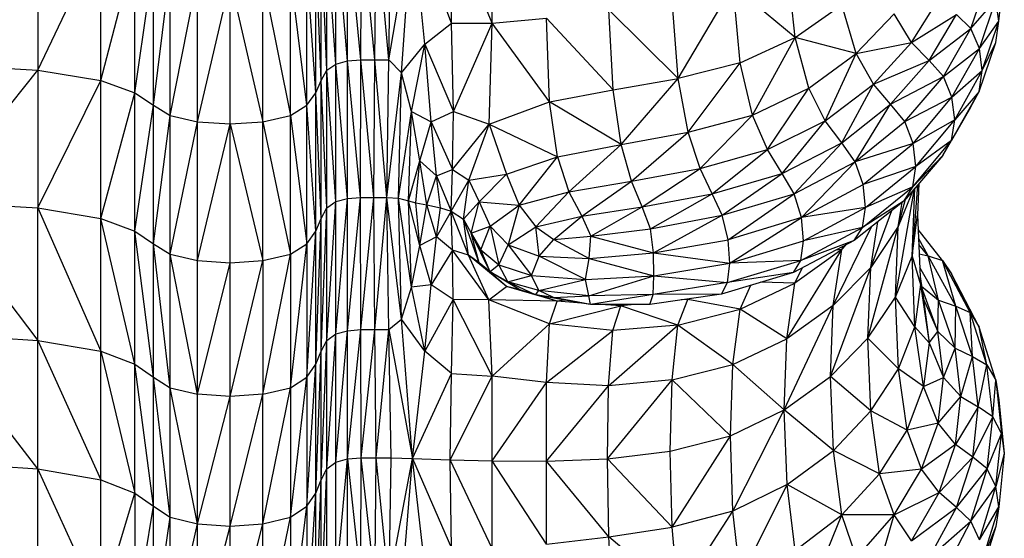
# Model space of a CAD drawing. Units: millimetres. Extents: x 4478 to 10122, y 1374 to 9185.
# Drawn here: x 6752 to 6908, y 3379 to 3461 of the extents above; entities that cross this region are included whole.
import ezdxf

# ---------------------------------------------------------------- set-up
doc = ezdxf.new("R2010")
doc.units = ezdxf.units.MM
doc.header["$LTSCALE"] = 50
doc.linetypes.add('SLD-Continua', pattern=[0])

msp = doc.modelspace()

# ---------------------------------------------------------------- linework, layer by layer
at = {"color": 7, "linetype": 'SLD-Continua', "lineweight": 25}
for p, q in [((6804.07, 3454.62), (6804.09, 3476.97)), ((6806.19, 3454.78), (6804.09, 3476.97)), ((6806.19, 3454.78), (6806.26, 3477.13)), ((6808.42, 3454.78), (6806.26, 3477.13)), ((6808.42, 3454.78), (6808.6, 3477.13)), ((6810.63, 3454.78), (6808.6, 3477.13)), ((6810.63, 3454.78), (6810.98, 3477.13)), ((6810.63, 3454.78), (6814.35, 3477)), ((6812.62, 3452.74), (6814.35, 3477)), ((6820.51, 3460.59), (6814.35, 3477)), ((6816.29, 3457.28), (6814.35, 3477)), ((6755.2, 3475.54), (6755.2, 3453.16)), ((6800.81, 3453.16), (6800.81, 3475.54)), ((6802.23, 3454.13), (6800.81, 3475.54)), ((6802.23, 3454.13), (6802.23, 3476.5)), ((6804.07, 3454.62), (6802.23, 3476.5)), ((6826.9, 3460.61), (6820.26, 3476.8)), ((6820.51, 3460.59), (6820.26, 3476.8)), ((6826.9, 3460.61), (6826.9, 3476.69)), ((6755.2, 3453.16), (6765.14, 3473.96)), ((6765.14, 3451.53), (6765.14, 3473.96)), ((6799.95, 3451.53), (6799.95, 3473.96)), ((6800.81, 3453.16), (6799.95, 3473.96)), ((6765.14, 3451.53), (6770.54, 3472.05)), ((6770.54, 3449.58), (6770.54, 3472.05)), ((6799.1, 3449.58), (6799.1, 3472.05)), ((6799.95, 3451.53), (6799.1, 3472.05)), ((6770.54, 3449.58), (6773.49, 3470.15)), ((6773.49, 3447.63), (6773.49, 3470.15)), ((6797.66, 3447.63), (6797.66, 3470.15)), ((6799.1, 3449.58), (6797.66, 3470.15)), ((6874.73, 3458.33), (6873.44, 3470.28)), ((6773.49, 3447.63), (6776.08, 3468.57)), ((6776.08, 3446), (6776.08, 3468.57)), ((6795.07, 3446), (6795.07, 3468.57)), ((6797.66, 3447.63), (6795.07, 3468.57)), ((6906.85, 3460.88), (6907.72, 3468.66)), ((6776.08, 3446), (6780.4, 3467.61)), ((6780.4, 3445.03), (6780.4, 3467.61)), ((6780.4, 3445.03), (6785.58, 3467.3)), ((6785.58, 3444.7), (6785.58, 3467.3)), ((6785.58, 3467.3), (6790.75, 3445.03)), ((6790.75, 3445.03), (6790.75, 3467.61)), ((6790.75, 3467.61), (6795.07, 3446)), ((6856.26, 3451.83), (6864.9, 3466.47)), ((6866.07, 3454.31), (6864.9, 3466.47)), ((6874.73, 3458.33), (6864.9, 3466.47)), ((6902.45, 3459.76), (6905.04, 3467.34)), ((6856.26, 3451.83), (6855.31, 3464.15)), ((6874.73, 3458.33), (6882.11, 3463.49)), ((6884.37, 3455.8), (6882.11, 3463.49)), ((6893.09, 3457.54), (6897.42, 3464.53)), ((6902.45, 3459.76), (6906.4, 3464.34)), ((6903.8, 3456.61), (6906.4, 3464.34)), ((6906.85, 3460.88), (6906.4, 3464.34)), ((6846, 3450.06), (6845.3, 3462.68)), ((6856.26, 3451.83), (6845.3, 3462.68)), ((6884.37, 3455.8), (6890.34, 3462.05)), ((6893.09, 3457.54), (6890.34, 3462.05)), ((6893.09, 3457.54), (6900.17, 3461.98)), ((6895.84, 3454.67), (6900.17, 3461.98)), ((6902.45, 3459.76), (6900.17, 3461.98)), ((6816.29, 3457.28), (6820.51, 3460.59)), ((6820.51, 3460.59), (6826.9, 3460.61)), ((6820.79, 3446.65), (6820.51, 3460.59)), ((6820.79, 3446.65), (6826.9, 3460.61)), ((6826.42, 3444.64), (6826.9, 3460.61)), ((6826.9, 3460.61), (6835.5, 3461.4)), ((6835.96, 3448.17), (6826.9, 3460.61)), ((6846, 3450.06), (6835.5, 3461.4)), ((6835.96, 3448.17), (6835.5, 3461.4)), ((6903.8, 3456.61), (6906.85, 3460.88)), ((6904.24, 3453.1), (6906.85, 3460.88)), ((6906.39, 3457.52), (6906.85, 3460.88)), ((6895.84, 3454.67), (6902.45, 3459.76)), ((6898.11, 3452.19), (6902.45, 3459.76)), ((6903.8, 3456.61), (6902.45, 3459.76)), ((6812.62, 3452.74), (6816.29, 3457.28)), ((6814.21, 3446.62), (6816.29, 3457.28)), ((6816.29, 3457.28), (6820.79, 3446.65)), ((6817.3, 3445.03), (6816.29, 3457.28)), ((6866.07, 3454.31), (6874.73, 3458.33)), ((6868.01, 3446.06), (6874.73, 3458.33)), ((6876.89, 3450.34), (6874.73, 3458.33)), ((6884.37, 3455.8), (6874.73, 3458.33)), ((6884.37, 3455.8), (6893.09, 3457.54)), ((6887.08, 3450.96), (6893.09, 3457.54)), ((6895.84, 3454.67), (6893.09, 3457.54)), ((6903.77, 3449.79), (6906.39, 3457.52)), ((6904.24, 3453.1), (6906.39, 3457.52)), ((6876.89, 3450.34), (6884.37, 3455.8)), ((6879.48, 3445.18), (6884.37, 3455.8)), ((6887.08, 3450.96), (6884.37, 3455.8)), ((6898.11, 3452.19), (6903.8, 3456.61)), ((6899.46, 3448.88), (6903.8, 3456.61)), ((6904.24, 3453.1), (6903.8, 3456.61)), ((6738.63, 3454.13), (6755.2, 3453.16)), ((6800.81, 3453.16), (6802.23, 3454.13)), ((6802.23, 3454.13), (6804.07, 3454.62)), ((6802.23, 3432.4), (6802.23, 3454.13)), ((6804.06, 3432.9), (6802.23, 3454.13)), ((6804.06, 3432.9), (6804.07, 3454.62)), ((6804.07, 3454.62), (6806.19, 3454.78)), ((6806.12, 3433.07), (6804.07, 3454.62)), ((6806.12, 3433.07), (6806.19, 3454.78)), ((6806.19, 3454.78), (6808.42, 3454.78)), ((6808.25, 3433.06), (6806.19, 3454.78)), ((6808.25, 3433.06), (6808.42, 3454.78)), ((6808.42, 3454.78), (6810.63, 3454.78)), ((6810.28, 3433.06), (6808.42, 3454.78)), ((6810.28, 3433.06), (6810.63, 3454.78)), ((6812.62, 3452.74), (6810.63, 3454.78)), ((6866.07, 3454.31), (6856.26, 3451.83)), ((6857.85, 3443.35), (6866.07, 3454.31)), ((6868.01, 3446.06), (6866.07, 3454.31)), ((6887.08, 3450.96), (6895.84, 3454.67)), ((6889.79, 3447.77), (6895.84, 3454.67)), ((6898.11, 3452.19), (6895.84, 3454.67)), ((6738.63, 3432.4), (6755.2, 3453.16)), ((6755.2, 3453.16), (6765.14, 3451.53)), ((6755.2, 3453.16), (6755.2, 3431.4)), ((6799.95, 3451.53), (6800.81, 3453.16)), ((6800.81, 3431.4), (6800.81, 3453.16)), ((6802.23, 3432.4), (6800.81, 3453.16)), ((6810.28, 3433.06), (6812.62, 3452.74)), ((6812.13, 3432.93), (6812.62, 3452.74)), ((6814.21, 3446.62), (6812.62, 3452.74)), ((6889.79, 3447.77), (6898.11, 3452.19)), ((6892.03, 3445.04), (6898.11, 3452.19)), ((6899.46, 3448.88), (6898.11, 3452.19)), ((6899.46, 3448.88), (6904.24, 3453.1)), ((6899.89, 3445.32), (6904.24, 3453.1)), ((6903.77, 3449.79), (6904.24, 3453.1)), ((6755.2, 3431.4), (6765.14, 3451.53)), ((6765.14, 3451.53), (6770.54, 3449.58)), ((6765.14, 3429.74), (6765.14, 3451.53)), ((6799.1, 3449.58), (6799.95, 3451.53)), ((6799.95, 3429.74), (6799.95, 3451.53)), ((6800.81, 3431.4), (6799.95, 3451.53)), ((6846, 3450.06), (6856.26, 3451.83)), ((6847.29, 3441.43), (6856.26, 3451.83)), ((6857.85, 3443.35), (6856.26, 3451.83)), ((6879.48, 3445.18), (6887.08, 3450.96)), ((6882.06, 3441.69), (6887.08, 3450.96)), ((6889.79, 3447.77), (6887.08, 3450.96)), ((6765.14, 3429.74), (6770.54, 3449.58)), ((6770.54, 3449.58), (6773.49, 3447.63)), ((6770.54, 3427.74), (6770.54, 3449.58)), ((6797.66, 3447.63), (6799.1, 3449.58)), ((6799.1, 3427.74), (6799.1, 3449.58)), ((6799.95, 3429.74), (6799.1, 3449.58)), ((6835.96, 3448.17), (6846, 3450.06)), ((6847.29, 3441.43), (6846, 3450.06)), ((6868.01, 3446.06), (6876.89, 3450.34)), ((6870.35, 3440.61), (6876.89, 3450.34)), ((6879.48, 3445.18), (6876.89, 3450.34)), ((6899.41, 3442.07), (6903.77, 3449.79)), ((6903.77, 3449.79), (6899.89, 3445.32)), ((6902.39, 3447.27), (6903.77, 3449.79)), ((6770.54, 3427.74), (6773.49, 3447.63)), ((6773.49, 3447.63), (6776.08, 3446)), ((6773.49, 3425.74), (6773.49, 3447.63)), ((6795.07, 3446), (6797.66, 3447.63)), ((6797.66, 3425.74), (6797.66, 3447.63)), ((6799.1, 3427.74), (6797.66, 3447.63)), ((6826.42, 3444.64), (6835.96, 3448.17)), ((6847.29, 3441.43), (6835.96, 3448.17)), ((6837.21, 3439.5), (6835.96, 3448.17)), ((6882.06, 3441.69), (6889.79, 3447.77)), ((6884.19, 3438.71), (6889.79, 3447.77)), ((6892.03, 3445.04), (6889.79, 3447.77)), ((6892.03, 3445.04), (6899.46, 3448.88)), ((6893.36, 3441.58), (6899.46, 3448.88)), ((6899.89, 3445.32), (6899.46, 3448.88)), ((6773.49, 3425.74), (6776.08, 3446)), ((6776.08, 3446), (6780.4, 3445.03)), ((6776.08, 3424.08), (6776.08, 3446)), ((6790.75, 3445.03), (6795.07, 3446)), ((6795.07, 3424.08), (6795.07, 3446)), ((6795.07, 3446), (6797.66, 3425.74)), ((6812.13, 3432.93), (6814.21, 3446.62)), ((6813.71, 3432.52), (6814.21, 3446.62)), ((6814.21, 3446.62), (6817.3, 3445.03)), ((6815.5, 3438.86), (6814.21, 3446.62)), ((6817.3, 3445.03), (6820.79, 3446.65)), ((6820.64, 3437.46), (6820.79, 3446.65)), ((6820.79, 3446.65), (6826.42, 3444.64)), ((6857.85, 3443.35), (6868.01, 3446.06)), ((6859.75, 3437.64), (6868.01, 3446.06)), ((6870.35, 3440.61), (6868.01, 3446.06)), ((6902.39, 3447.27), (6899.41, 3442.07)), ((6776.08, 3424.08), (6780.4, 3445.03)), ((6780.4, 3445.03), (6785.58, 3444.7)), ((6780.4, 3423.08), (6780.4, 3445.03)), ((6780.4, 3423.08), (6785.58, 3444.7)), ((6785.58, 3444.7), (6790.75, 3445.03)), ((6785.58, 3422.75), (6785.58, 3444.7)), ((6785.58, 3444.7), (6790.75, 3423.08)), ((6790.75, 3423.08), (6790.75, 3445.03)), ((6790.75, 3445.03), (6795.07, 3424.08)), ((6815.5, 3438.86), (6817.3, 3445.03)), ((6817.3, 3445.03), (6820.64, 3437.46)), ((6818.12, 3436.45), (6817.3, 3445.03)), ((6820.64, 3437.46), (6826.42, 3444.64)), ((6823.21, 3435.81), (6826.42, 3444.64)), ((6826.42, 3444.64), (6837.21, 3439.5)), ((6826.42, 3444.64), (6829.2, 3436.75)), ((6870.35, 3440.61), (6879.48, 3445.18)), ((6872.67, 3436.84), (6879.48, 3445.18)), ((6882.06, 3441.69), (6879.48, 3445.18)), ((6884.19, 3438.71), (6892.03, 3445.04)), ((6893.36, 3441.58), (6892.03, 3445.04)), ((6899.89, 3445.32), (6893.36, 3441.58)), ((6893.77, 3437.96), (6899.89, 3445.32)), ((6899.41, 3442.07), (6899.89, 3445.32)), ((6847.29, 3441.43), (6857.85, 3443.35)), ((6848.9, 3435.65), (6857.85, 3443.35)), ((6859.75, 3437.64), (6857.85, 3443.35)), ((6837.21, 3439.5), (6847.29, 3441.43)), ((6838.99, 3433.96), (6847.29, 3441.43)), ((6848.9, 3435.65), (6847.29, 3441.43)), ((6872.67, 3436.84), (6882.06, 3441.69)), ((6874.59, 3433.64), (6882.06, 3441.69)), ((6884.19, 3438.71), (6882.06, 3441.69)), ((6893.36, 3441.58), (6884.19, 3438.71)), ((6885.45, 3435.11), (6893.36, 3441.58)), ((6893.28, 3434.76), (6899.41, 3442.07)), ((6893.77, 3437.96), (6893.36, 3441.58)), ((6899.41, 3442.07), (6893.77, 3437.96)), ((6898.02, 3439.7), (6899.41, 3442.07)), ((6859.75, 3437.64), (6870.35, 3440.61)), ((6861.65, 3433.63), (6870.35, 3440.61)), ((6872.67, 3436.84), (6870.35, 3440.61)), ((6898.02, 3439.7), (6891.91, 3432.55)), ((6898.02, 3439.7), (6893.28, 3434.76)), ((6813.71, 3432.52), (6815.5, 3438.86)), ((6814.87, 3432.23), (6815.5, 3438.86)), ((6815.5, 3438.86), (6818.12, 3436.45)), ((6816.61, 3431.9), (6815.5, 3438.86)), ((6829.2, 3436.75), (6837.21, 3439.5)), ((6831.18, 3431.84), (6837.21, 3439.5)), ((6837.21, 3439.5), (6838.99, 3433.96)), ((6874.59, 3433.64), (6884.19, 3438.71)), ((6875.72, 3429.91), (6884.19, 3438.71)), ((6885.45, 3435.11), (6884.19, 3438.71)), ((6818.12, 3436.45), (6820.64, 3437.46)), ((6820.46, 3430.88), (6820.64, 3437.46)), ((6820.64, 3437.46), (6823.21, 3435.81)), ((6823.21, 3435.81), (6829.2, 3436.75)), ((6824.86, 3432.39), (6829.2, 3436.75)), ((6829.2, 3436.75), (6831.18, 3431.84)), ((6848.9, 3435.65), (6859.75, 3437.64)), ((6850.58, 3431.56), (6859.75, 3437.64)), ((6861.65, 3433.63), (6859.75, 3437.64)), ((6861.65, 3433.63), (6872.67, 3436.84)), ((6863.21, 3430.24), (6872.67, 3436.84)), ((6874.59, 3433.64), (6872.67, 3436.84)), ((6893.77, 3437.96), (6885.45, 3435.11)), ((6885.84, 3431.45), (6893.77, 3437.96)), ((6893.28, 3434.76), (6893.77, 3437.96)), ((6816.61, 3431.9), (6818.12, 3436.45)), ((6818.12, 3436.45), (6820.46, 3430.88)), ((6818.77, 3431.4), (6818.12, 3436.45)), ((6820.46, 3430.88), (6823.21, 3435.81)), ((6822.39, 3429.64), (6823.21, 3435.81)), ((6823.21, 3435.81), (6824.86, 3432.39)), ((6838.99, 3433.96), (6848.9, 3435.65)), ((6841.08, 3430.13), (6848.9, 3435.65)), ((6850.58, 3431.56), (6848.9, 3435.65)), ((6875.72, 3429.91), (6885.45, 3435.11)), ((6885.84, 3431.45), (6885.45, 3435.11)), ((6894.24, 3435.28), (6894.03, 3430.3)), ((6831.18, 3431.84), (6838.99, 3433.96)), ((6833.8, 3428.44), (6838.99, 3433.96)), ((6838.99, 3433.96), (6841.08, 3430.13)), ((6850.58, 3431.56), (6861.65, 3433.63)), ((6851.89, 3428.13), (6861.65, 3433.63)), ((6863.21, 3430.24), (6861.65, 3433.63)), ((6863.21, 3430.24), (6874.59, 3433.64)), ((6864.13, 3426.39), (6874.59, 3433.64)), ((6875.72, 3429.91), (6874.59, 3433.64)), ((6885.37, 3428.3), (6893.28, 3434.76)), ((6893.28, 3434.76), (6885.84, 3431.45)), ((6890.55, 3417.33), (6893.54, 3434.47)), ((6893.36, 3434.25), (6891, 3428.45)), ((6891.91, 3432.55), (6893.28, 3434.76)), ((6894.01, 3435.01), (6893.16, 3423.81)), ((6893.16, 3423.81), (6893.6, 3434.53)), ((6738.63, 3432.4), (6755.2, 3431.4)), ((6738.63, 3432.4), (6755.2, 3410.48)), ((6800.81, 3431.4), (6802.23, 3432.4)), ((6800.81, 3410.49), (6802.23, 3432.4)), ((6802.23, 3432.4), (6804.06, 3432.9)), ((6802.23, 3411.51), (6804.06, 3432.9)), ((6802.23, 3411.51), (6802.23, 3432.4)), ((6804.06, 3432.9), (6806.12, 3433.07)), ((6804.07, 3412.02), (6804.06, 3432.9)), ((6804.07, 3412.02), (6806.12, 3433.07)), ((6806.12, 3433.07), (6808.25, 3433.06)), ((6806.19, 3412.19), (6806.12, 3433.07)), ((6806.19, 3412.19), (6808.25, 3433.06)), ((6808.25, 3433.06), (6810.28, 3433.06)), ((6808.42, 3412.19), (6808.25, 3433.06)), ((6808.42, 3412.19), (6810.28, 3433.06)), ((6810.28, 3433.06), (6812.13, 3432.93)), ((6812.62, 3413.86), (6810.28, 3433.06)), ((6810.63, 3412.19), (6810.28, 3433.06)), ((6812.13, 3432.93), (6813.71, 3432.52)), ((6814.21, 3418.88), (6812.13, 3432.93)), ((6812.62, 3413.86), (6812.13, 3432.93)), ((6813.71, 3432.52), (6814.87, 3432.23)), ((6815.5, 3425.48), (6813.71, 3432.52)), ((6814.21, 3418.88), (6813.71, 3432.52)), ((6814.87, 3432.23), (6816.61, 3431.9)), ((6815.5, 3425.48), (6814.87, 3432.23)), ((6822.39, 3429.64), (6824.86, 3432.39)), ((6823.6, 3427.4), (6824.86, 3432.39)), ((6824.86, 3432.39), (6831.18, 3431.84)), ((6824.86, 3432.39), (6826.6, 3428.54)), ((6891.91, 3432.55), (6884.05, 3426.24)), ((6891.91, 3432.55), (6885.37, 3428.3)), ((6891, 3428.45), (6892.12, 3432.8)), ((6891, 3428.45), (6891.59, 3432.29)), ((6755.2, 3431.4), (6765.14, 3429.74)), ((6755.2, 3431.4), (6765.14, 3408.78)), ((6755.2, 3410.48), (6755.2, 3431.4)), ((6799.95, 3429.74), (6800.81, 3431.4)), ((6799.95, 3408.79), (6800.81, 3431.4)), ((6800.81, 3410.49), (6800.81, 3431.4)), ((6815.5, 3425.48), (6816.61, 3431.9)), ((6816.61, 3431.9), (6818.77, 3431.4)), ((6818.12, 3426.83), (6816.61, 3431.9)), ((6818.12, 3426.83), (6818.77, 3431.4)), ((6820.46, 3430.88), (6818.12, 3426.83)), ((6818.77, 3431.4), (6820.46, 3430.88)), ((6820.46, 3430.88), (6822.39, 3429.64)), ((6823.2, 3423.95), (6820.46, 3430.88)), ((6820.64, 3424.74), (6820.46, 3430.88)), ((6826.6, 3428.54), (6831.18, 3431.84)), ((6831.18, 3431.84), (6829.43, 3425.6)), ((6831.18, 3431.84), (6833.8, 3428.44)), ((6841.08, 3430.13), (6850.58, 3431.56)), ((6842.48, 3426.96), (6850.58, 3431.56)), ((6851.89, 3428.13), (6850.58, 3431.56)), ((6885.84, 3431.45), (6875.72, 3429.91)), ((6876.06, 3426.21), (6885.84, 3431.45)), ((6885.37, 3428.3), (6885.84, 3431.45)), ((6886.65, 3422.01), (6889.98, 3431)), ((6765.14, 3429.74), (6770.54, 3427.74)), ((6770.54, 3406.74), (6765.14, 3429.74)), ((6765.14, 3408.78), (6765.14, 3429.74)), ((6799.1, 3427.74), (6799.95, 3429.74)), ((6799.1, 3406.74), (6799.95, 3429.74)), ((6799.95, 3408.79), (6799.95, 3429.74)), ((6822.39, 3429.64), (6823.6, 3427.4)), ((6824.85, 3422.75), (6822.39, 3429.64)), ((6823.2, 3423.95), (6822.39, 3429.64)), ((6833.8, 3428.44), (6841.08, 3430.13)), ((6836.63, 3426.41), (6841.08, 3430.13)), ((6841.08, 3430.13), (6842.48, 3426.96)), ((6851.89, 3428.13), (6863.21, 3430.24)), ((6852.39, 3424.31), (6863.21, 3430.24)), ((6864.13, 3426.39), (6863.21, 3430.24)), ((6875.72, 3429.91), (6864.13, 3426.39)), ((6864.4, 3422.66), (6875.72, 3429.91)), ((6876.06, 3426.21), (6875.72, 3429.91)), ((6886.65, 3422.01), (6887.75, 3429.21)), ((6893.16, 3423.81), (6894.03, 3430.3)), ((6894.03, 3430.3), (6894.49, 3419.29)), ((6770.54, 3427.74), (6773.49, 3425.74)), ((6773.49, 3404.7), (6770.54, 3427.74)), ((6770.54, 3406.74), (6770.54, 3427.74)), ((6797.66, 3425.74), (6799.1, 3427.74)), ((6797.66, 3404.7), (6799.1, 3427.74)), ((6799.1, 3406.74), (6799.1, 3427.74)), ((6823.6, 3427.4), (6826.6, 3428.54)), ((6823.6, 3427.4), (6825.12, 3424.79)), ((6826.59, 3421.3), (6823.6, 3427.4)), ((6824.85, 3422.75), (6823.6, 3427.4)), ((6825.12, 3424.79), (6826.6, 3428.54)), ((6826.6, 3428.54), (6829.43, 3425.6)), ((6826.6, 3428.54), (6827.97, 3422.43)), ((6829.43, 3425.6), (6833.8, 3428.44)), ((6833.8, 3428.44), (6836.63, 3426.41)), ((6834.31, 3423.81), (6833.8, 3428.44)), ((6842.48, 3426.96), (6851.89, 3428.13)), ((6852.39, 3424.31), (6851.89, 3428.13)), ((6875.63, 3423.11), (6885.37, 3428.3)), ((6885.37, 3428.3), (6876.06, 3426.21)), ((6880.73, 3415.98), (6886.78, 3428.44)), ((6884.05, 3426.24), (6885.37, 3428.3)), ((6886.2, 3410.85), (6891, 3428.45)), ((6891, 3428.45), (6886.65, 3422.01)), ((6890.55, 3417.33), (6891, 3428.45)), ((6897.99, 3423.11), (6894.13, 3428.02)), ((6773.49, 3425.74), (6776.08, 3424.08)), ((6776.08, 3403), (6773.49, 3425.74)), ((6773.49, 3404.7), (6773.49, 3425.74)), ((6795.07, 3424.08), (6797.66, 3425.74)), ((6795.07, 3403), (6797.66, 3425.74)), ((6797.66, 3425.74), (6797.66, 3404.7)), ((6818.12, 3426.83), (6815.5, 3425.48)), ((6817.3, 3419.26), (6818.12, 3426.83)), ((6820.64, 3424.74), (6818.12, 3426.83)), ((6834.31, 3423.81), (6836.63, 3426.41)), ((6836.63, 3426.41), (6842.48, 3426.96)), ((6836.63, 3426.41), (6842.21, 3423.41)), ((6842.21, 3423.41), (6842.48, 3426.96)), ((6842.48, 3426.96), (6852.39, 3424.31)), ((6852.39, 3424.31), (6864.13, 3426.39)), ((6864.4, 3422.66), (6864.13, 3426.39)), ((6864.4, 3422.66), (6876.06, 3426.21)), ((6884.05, 3426.24), (6874.45, 3421.19)), ((6884.05, 3426.24), (6875.63, 3423.11)), ((6875.63, 3423.11), (6876.06, 3426.21)), ((6895.7, 3423.82), (6894.18, 3426.62)), ((6814.21, 3418.88), (6815.5, 3425.48)), ((6817.3, 3419.26), (6815.5, 3425.48)), ((6820.64, 3424.74), (6817.3, 3419.26)), ((6823.2, 3423.95), (6820.64, 3424.74)), ((6826.41, 3416.89), (6820.64, 3424.74)), ((6820.78, 3416.92), (6820.64, 3424.74)), ((6825.12, 3424.79), (6827.97, 3422.43)), ((6826.59, 3421.3), (6825.12, 3424.79)), ((6827.97, 3422.43), (6829.43, 3425.6)), ((6829.43, 3425.6), (6834.31, 3423.81)), ((6829.43, 3425.6), (6833.14, 3420.73)), ((6842.21, 3423.41), (6852.39, 3424.31)), ((6852.42, 3420.66), (6852.39, 3424.31)), ((6852.39, 3424.31), (6864.4, 3422.66)), ((6873.42, 3410.75), (6882.07, 3424.86)), ((6882.07, 3424.86), (6874.69, 3419.55)), ((6880.73, 3415.98), (6882.07, 3424.86)), ((6882.07, 3424.86), (6881.14, 3424.71)), ((6882.74, 3425.55), (6882.07, 3424.86)), ((6882.07, 3424.86), (6882.49, 3425.42)), ((6882.07, 3424.86), (6882.29, 3425.31)), ((6895.7, 3423.82), (6894.22, 3425.64)), ((6776.08, 3424.08), (6780.4, 3423.08)), ((6780.4, 3401.98), (6776.08, 3424.08)), ((6776.08, 3403), (6776.08, 3424.08)), ((6780.4, 3423.08), (6785.58, 3422.75)), ((6780.4, 3401.98), (6780.4, 3423.08)), ((6780.4, 3401.98), (6785.58, 3422.75)), ((6785.58, 3422.75), (6790.75, 3423.08)), ((6785.58, 3401.64), (6790.75, 3423.08)), ((6785.58, 3401.64), (6785.58, 3422.75)), ((6790.75, 3423.08), (6795.07, 3424.08)), ((6790.75, 3401.98), (6795.07, 3424.08)), ((6790.75, 3423.08), (6790.75, 3401.98)), ((6795.07, 3424.08), (6795.07, 3403)), ((6824.85, 3422.75), (6823.2, 3423.95)), ((6829.19, 3419), (6823.2, 3423.95)), ((6826.41, 3416.89), (6823.2, 3423.95)), ((6826.59, 3421.3), (6824.85, 3422.75)), ((6829.19, 3419), (6824.85, 3422.75)), ((6833.14, 3420.73), (6834.31, 3423.81)), ((6834.31, 3423.81), (6842.21, 3423.41)), ((6841.64, 3420.08), (6834.31, 3423.81)), ((6841.64, 3420.08), (6842.21, 3423.41)), ((6842.21, 3423.41), (6852.42, 3420.66)), ((6852.42, 3420.66), (6864.4, 3422.66)), ((6864.05, 3419.61), (6875.63, 3423.11)), ((6864.05, 3419.61), (6864.4, 3422.66)), ((6875.63, 3423.11), (6864.4, 3422.66)), ((6874.45, 3421.19), (6875.63, 3423.11)), ((6890.55, 3417.33), (6893.16, 3423.81)), ((6893.62, 3412.64), (6893.16, 3423.81)), ((6893.16, 3423.81), (6894.49, 3419.29)), ((6894.29, 3424.14), (6895.7, 3423.82)), ((6900.08, 3415.87), (6895.7, 3423.82)), ((6897.35, 3416.85), (6895.7, 3423.82)), ((6895.7, 3423.82), (6897.99, 3423.11)), ((6902.36, 3414.88), (6897.99, 3423.11)), ((6900.08, 3415.87), (6897.99, 3423.11)), ((6897.99, 3423.11), (6899.39, 3421)), ((6827.97, 3422.43), (6826.59, 3421.3)), ((6829.41, 3419.74), (6826.59, 3421.3)), ((6831.15, 3418.54), (6826.59, 3421.3)), ((6827.97, 3422.43), (6833.14, 3420.73)), ((6829.41, 3419.74), (6827.97, 3422.43)), ((6874.45, 3421.19), (6863.09, 3417.81)), ((6874.45, 3421.19), (6864.05, 3419.61)), ((6874.69, 3419.55), (6875.81, 3421.91)), ((6880.29, 3404.77), (6886.65, 3422.01)), ((6886.65, 3422.01), (6880.73, 3415.98)), ((6886.2, 3410.85), (6886.65, 3422.01)), ((6897.35, 3416.85), (6894.37, 3422.02)), ((6829.41, 3419.74), (6833.14, 3420.73)), ((6834.28, 3418.38), (6829.41, 3419.74)), ((6833.76, 3417.68), (6829.41, 3419.74)), ((6831.15, 3418.54), (6829.41, 3419.74)), ((6833.14, 3420.73), (6841.64, 3420.08)), ((6834.28, 3418.38), (6833.14, 3420.73)), ((6834.28, 3418.38), (6841.64, 3420.08)), ((6841.64, 3420.08), (6852.42, 3420.66)), ((6842.16, 3417.54), (6841.64, 3420.08)), ((6842.16, 3417.54), (6852.42, 3420.66)), ((6852.33, 3417.76), (6852.42, 3420.66)), ((6864.05, 3419.61), (6852.33, 3417.76)), ((6852.42, 3420.66), (6864.05, 3419.61)), ((6863.09, 3417.81), (6864.05, 3419.61)), ((6866.03, 3415.43), (6874.69, 3419.55)), ((6874.69, 3419.55), (6869.29, 3419.66)), ((6873.42, 3410.75), (6874.69, 3419.55)), ((6894.43, 3420.57), (6894.98, 3417.02)), ((6902.36, 3414.88), (6899.39, 3421)), ((6903.75, 3412.59), (6899.39, 3421)), ((6812.62, 3413.86), (6814.21, 3418.88)), ((6817.3, 3419.26), (6814.21, 3418.88)), ((6816.29, 3408.78), (6814.21, 3418.88)), ((6816.29, 3408.78), (6817.3, 3419.26)), ((6820.78, 3416.92), (6817.3, 3419.26)), ((6826.41, 3416.89), (6829.19, 3419)), ((6837.17, 3416.67), (6829.19, 3419)), ((6831.15, 3418.54), (6829.19, 3419)), ((6833.76, 3417.68), (6831.15, 3418.54)), ((6833.76, 3417.68), (6834.28, 3418.38)), ((6842.16, 3417.54), (6834.28, 3418.38)), ((6836.58, 3417.25), (6834.28, 3418.38)), ((6866.03, 3415.43), (6867.71, 3419.19)), ((6894.49, 3419.29), (6893.62, 3412.64)), ((6894.49, 3419.29), (6895.85, 3410.12)), ((6894.49, 3419.29), (6894.98, 3417.02)), ((6894.66, 3419.07), (6897.35, 3416.85)), ((6897.25, 3411.87), (6894.68, 3418.95)), ((6820.78, 3416.92), (6816.29, 3408.78)), ((6820.51, 3405.28), (6820.78, 3416.92)), ((6826.41, 3416.89), (6820.78, 3416.92)), ((6826.9, 3404.82), (6820.78, 3416.92)), ((6837.17, 3416.67), (6826.41, 3416.89)), ((6835.95, 3413.1), (6826.41, 3416.89)), ((6826.9, 3404.82), (6826.41, 3416.89)), ((6836.58, 3417.25), (6833.76, 3417.68)), ((6841.01, 3416.39), (6833.76, 3417.68)), ((6837.17, 3416.67), (6834.15, 3417.61)), ((6835.95, 3413.1), (6837.17, 3416.67)), ((6836.58, 3417.25), (6842.16, 3417.54)), ((6842.41, 3416.18), (6836.58, 3417.25)), ((6841.01, 3416.39), (6836.58, 3417.25)), ((6838.35, 3416.86), (6837.17, 3416.67)), ((6841.01, 3416.39), (6837.17, 3416.67)), ((6842.41, 3416.18), (6841.01, 3416.39)), ((6852.33, 3417.76), (6842.16, 3417.54)), ((6842.41, 3416.18), (6842.16, 3417.54)), ((6852.33, 3417.76), (6842.41, 3416.18)), ((6863.09, 3417.81), (6851.8, 3416.13)), ((6851.8, 3416.13), (6852.33, 3417.76)), ((6863.09, 3417.81), (6852.33, 3417.76)), ((6856.23, 3412.89), (6857.78, 3416.97)), ((6857.78, 3416.97), (6856.72, 3416.87)), ((6857.78, 3416.97), (6857.34, 3416.96)), ((6858.23, 3417.09), (6857.78, 3416.97)), ((6857.78, 3416.97), (6857.9, 3417.04)), ((6866.03, 3415.43), (6857.78, 3416.97)), ((6886.2, 3410.85), (6890.55, 3417.33)), ((6891.01, 3406), (6890.55, 3417.33)), ((6893.62, 3412.64), (6890.55, 3417.33)), ((6894.98, 3417.02), (6895.85, 3410.12)), ((6894.98, 3417.02), (6897.25, 3411.87)), ((6897.25, 3411.87), (6897.35, 3416.85)), ((6899.98, 3409.25), (6897.35, 3416.85)), ((6897.35, 3416.85), (6900.08, 3415.87)), ((6835.95, 3413.1), (6847.23, 3415.94)), ((6851.8, 3416.13), (6842.41, 3416.18)), ((6847.23, 3415.94), (6844.02, 3416.17)), ((6847.23, 3415.94), (6845.39, 3416.16)), ((6845.97, 3412.07), (6847.23, 3415.94)), ((6847.23, 3415.94), (6847.66, 3416.15)), ((6849.36, 3416.15), (6847.23, 3415.94)), ((6856.23, 3412.89), (6847.23, 3415.94)), ((6856.23, 3412.89), (6866.03, 3415.43)), ((6864.88, 3406.7), (6866.03, 3415.43)), ((6873.42, 3410.75), (6866.03, 3415.43)), ((6873, 3399.5), (6880.73, 3415.98)), ((6880.73, 3415.98), (6873.42, 3410.75)), ((6880.29, 3404.77), (6880.73, 3415.98)), ((6899.98, 3409.25), (6900.08, 3415.87)), ((6902.71, 3407.92), (6900.08, 3415.87)), ((6900.08, 3415.87), (6902.36, 3414.88)), ((6904.99, 3406.65), (6902.36, 3414.88)), ((6902.71, 3407.92), (6902.36, 3414.88)), ((6902.36, 3414.88), (6903.75, 3412.59)), ((6810.63, 3412.19), (6812.62, 3413.86)), ((6816.29, 3408.78), (6812.62, 3413.86)), ((6814.35, 3391.81), (6812.62, 3413.86)), ((6802.23, 3411.51), (6804.07, 3412.02)), ((6802.23, 3391.25), (6804.07, 3412.02)), ((6804.07, 3412.02), (6806.19, 3412.19)), ((6804.09, 3391.77), (6804.07, 3412.02)), ((6804.09, 3391.77), (6806.19, 3412.19)), ((6806.19, 3412.19), (6808.42, 3412.19)), ((6806.26, 3391.94), (6806.19, 3412.19)), ((6806.26, 3391.94), (6808.42, 3412.19)), ((6808.42, 3412.19), (6810.63, 3412.19)), ((6808.6, 3391.94), (6808.42, 3412.19)), ((6808.6, 3391.94), (6810.63, 3412.19)), ((6810.63, 3412.19), (6814.35, 3391.81)), ((6810.98, 3391.94), (6810.63, 3412.19)), ((6826.9, 3404.82), (6835.95, 3413.1)), ((6835.49, 3403.84), (6835.95, 3413.1)), ((6835.49, 3403.84), (6845.97, 3412.07)), ((6845.97, 3412.07), (6835.95, 3413.1)), ((6845.29, 3403.32), (6856.23, 3412.89)), ((6845.29, 3403.32), (6845.97, 3412.07)), ((6856.23, 3412.89), (6845.97, 3412.07)), ((6855.3, 3404.25), (6856.23, 3412.89)), ((6864.88, 3406.7), (6856.23, 3412.89)), ((6891.01, 3406), (6893.62, 3412.64)), ((6894.99, 3403.22), (6893.62, 3412.64)), ((6893.62, 3412.64), (6895.85, 3410.12)), ((6895.85, 3410.12), (6897.25, 3411.87)), ((6898.13, 3404.63), (6897.25, 3411.87)), ((6897.25, 3411.87), (6899.98, 3409.25)), ((6906.37, 3404.19), (6903.75, 3412.59)), ((6904.99, 3406.65), (6903.75, 3412.59)), ((6738.63, 3411.51), (6755.2, 3410.48)), ((6755.2, 3390.2), (6738.63, 3411.51)), ((6755.2, 3410.48), (6765.14, 3408.78)), ((6755.2, 3410.48), (6765.14, 3388.46)), ((6755.2, 3390.2), (6755.2, 3410.48)), ((6799.95, 3408.79), (6800.81, 3410.49)), ((6799.95, 3388.47), (6800.81, 3410.49)), ((6800.81, 3410.49), (6802.23, 3411.51)), ((6800.81, 3390.21), (6802.23, 3411.51)), ((6800.81, 3390.21), (6800.81, 3410.49)), ((6802.23, 3391.25), (6802.23, 3411.51)), ((6864.88, 3406.7), (6873.42, 3410.75)), ((6873, 3399.5), (6873.42, 3410.75)), ((6880.29, 3404.77), (6886.2, 3410.85)), ((6886.67, 3399.36), (6886.2, 3410.85)), ((6891.01, 3406), (6886.2, 3410.85)), ((6765.14, 3408.78), (6770.54, 3406.74)), ((6765.14, 3408.78), (6770.54, 3386.37)), ((6765.14, 3388.46), (6765.14, 3408.78)), ((6799.1, 3406.74), (6799.95, 3408.79)), ((6799.1, 3386.38), (6799.95, 3408.79)), ((6799.95, 3388.47), (6799.95, 3408.79)), ((6814.35, 3391.81), (6816.29, 3408.78)), ((6820.51, 3405.28), (6816.29, 3408.78)), ((6895.85, 3410.12), (6894.99, 3403.22)), ((6895.85, 3410.12), (6898.13, 3404.63)), ((6898.13, 3404.63), (6899.98, 3409.25)), ((6900.87, 3401.65), (6899.98, 3409.25)), ((6899.98, 3409.25), (6902.71, 3407.92)), ((6900.87, 3401.65), (6902.71, 3407.92)), ((6903.6, 3399.97), (6902.71, 3407.92)), ((6902.71, 3407.92), (6904.99, 3406.65)), ((6770.54, 3406.74), (6773.49, 3404.7)), ((6773.49, 3384.29), (6770.54, 3406.74)), ((6770.54, 3386.37), (6770.54, 3406.74)), ((6797.66, 3404.7), (6799.1, 3406.74)), ((6797.66, 3384.29), (6799.1, 3406.74)), ((6799.1, 3386.38), (6799.1, 3406.74)), ((6855.3, 3404.25), (6864.88, 3406.7)), ((6864.51, 3395.43), (6864.88, 3406.7)), ((6873, 3399.5), (6864.88, 3406.7)), ((6886.67, 3399.36), (6891.01, 3406)), ((6892.39, 3396.32), (6891.01, 3406)), ((6894.99, 3403.22), (6891.01, 3406)), ((6903.6, 3399.97), (6904.99, 3406.65)), ((6905.89, 3398.41), (6904.99, 3406.65)), ((6904.99, 3406.65), (6906.37, 3404.19)), ((6773.49, 3404.7), (6776.08, 3403)), ((6776.08, 3382.55), (6773.49, 3404.7)), ((6773.49, 3384.29), (6773.49, 3404.7)), ((6795.07, 3403), (6797.66, 3404.7)), ((6795.07, 3382.55), (6797.66, 3404.7)), ((6797.66, 3404.7), (6797.66, 3384.29)), ((6814.35, 3391.81), (6820.51, 3405.28)), ((6820.26, 3391.6), (6820.51, 3405.28)), ((6820.26, 3391.6), (6826.9, 3404.82)), ((6820.51, 3405.28), (6826.9, 3404.82)), ((6835.49, 3403.84), (6826.9, 3404.82)), ((6826.9, 3391.48), (6826.9, 3404.82)), ((6845.09, 3391.76), (6855.3, 3404.25)), ((6855.3, 3404.25), (6845.29, 3403.32)), ((6854.99, 3392.98), (6855.3, 3404.25)), ((6864.51, 3395.43), (6855.3, 3404.25)), ((6873, 3399.5), (6880.29, 3404.77)), ((6880.75, 3393.12), (6880.29, 3404.77)), ((6886.67, 3399.36), (6880.29, 3404.77)), ((6894.99, 3403.22), (6898.13, 3404.63)), ((6897.28, 3397.4), (6898.13, 3404.63)), ((6898.13, 3404.63), (6900.87, 3401.65)), ((6905.89, 3398.41), (6906.37, 3404.19)), ((6906.37, 3404.19), (6907.26, 3395.79)), ((6906.37, 3404.19), (6906.85, 3401.1)), ((6776.08, 3403), (6780.4, 3401.98)), ((6780.4, 3381.51), (6776.08, 3403)), ((6776.08, 3382.55), (6776.08, 3403)), ((6790.75, 3401.98), (6795.07, 3403)), ((6790.75, 3381.51), (6795.07, 3403)), ((6795.07, 3403), (6795.07, 3382.55)), ((6826.9, 3391.48), (6835.49, 3403.84)), ((6835.46, 3391.4), (6835.49, 3403.84)), ((6835.46, 3391.4), (6845.29, 3403.32)), ((6845.29, 3403.32), (6835.49, 3403.84)), ((6845.09, 3391.76), (6845.29, 3403.32)), ((6892.39, 3396.32), (6894.99, 3403.22)), ((6897.28, 3397.4), (6894.99, 3403.22)), ((6785.58, 3401.64), (6780.4, 3401.98)), ((6780.4, 3381.51), (6780.4, 3401.98)), ((6780.4, 3381.51), (6785.58, 3401.64)), ((6790.75, 3401.98), (6785.58, 3401.64)), ((6785.58, 3381.16), (6790.75, 3401.98)), ((6785.58, 3381.16), (6785.58, 3401.64)), ((6790.75, 3381.51), (6790.75, 3401.98)), ((6897.28, 3397.4), (6900.87, 3401.65)), ((6900.02, 3394.05), (6900.87, 3401.65)), ((6900.87, 3401.65), (6903.6, 3399.97)), ((6906.85, 3401.1), (6907.26, 3395.79)), ((6906.85, 3401.1), (6907.72, 3392.64)), ((6864.51, 3395.43), (6873, 3399.5)), ((6864.9, 3383.53), (6873, 3399.5)), ((6873.44, 3387.71), (6873, 3399.5)), ((6880.75, 3393.12), (6873, 3399.5)), ((6880.75, 3393.12), (6886.67, 3399.36)), ((6888.04, 3389.42), (6886.67, 3399.36)), ((6892.39, 3396.32), (6886.67, 3399.36)), ((6903.6, 3399.97), (6900.02, 3394.05)), ((6902.76, 3392.02), (6903.6, 3399.97)), ((6905.89, 3398.41), (6903.6, 3399.97)), ((6902.76, 3392.02), (6905.89, 3398.41)), ((6905.04, 3390.18), (6905.89, 3398.41)), ((6907.26, 3395.79), (6905.89, 3398.41)), ((6888.04, 3389.42), (6892.39, 3396.32)), ((6897.28, 3397.4), (6892.39, 3396.32)), ((6894.68, 3390.17), (6892.39, 3396.32)), ((6894.68, 3390.17), (6897.28, 3397.4)), ((6900.02, 3394.05), (6897.28, 3397.4)), ((6854.99, 3392.98), (6864.51, 3395.43)), ((6855.31, 3381), (6864.51, 3395.43)), ((6864.9, 3383.53), (6864.51, 3395.43)), ((6905.04, 3390.18), (6907.26, 3395.79)), ((6906.4, 3387.39), (6907.26, 3395.79)), ((6907.26, 3395.79), (6907.72, 3392.64)), ((6873.44, 3387.71), (6880.75, 3393.12)), ((6882.11, 3382.95), (6880.75, 3393.12)), ((6888.04, 3389.42), (6880.75, 3393.12)), ((6900.02, 3394.05), (6894.68, 3390.17)), ((6897.43, 3386.45), (6900.02, 3394.05)), ((6902.76, 3392.02), (6900.02, 3394.05)), ((6802.23, 3391.25), (6804.09, 3391.77)), ((6802.23, 3371.41), (6804.09, 3391.77)), ((6804.07, 3371.94), (6804.09, 3391.77)), ((6804.09, 3391.77), (6806.26, 3391.94)), ((6804.09, 3391.77), (6806.19, 3372.12)), ((6806.19, 3372.12), (6806.26, 3391.94)), ((6806.26, 3391.94), (6808.6, 3391.94)), ((6808.42, 3372.11), (6806.26, 3391.94)), ((6808.42, 3372.11), (6808.6, 3391.94)), ((6808.6, 3391.94), (6810.98, 3391.94)), ((6810.63, 3372.11), (6808.6, 3391.94)), ((6810.63, 3372.11), (6810.98, 3391.94)), ((6810.63, 3372.11), (6814.35, 3391.81)), ((6810.98, 3391.94), (6814.35, 3391.81)), ((6812.62, 3370.4), (6814.35, 3391.81)), ((6814.35, 3391.81), (6820.26, 3391.6)), ((6814.35, 3391.81), (6820.51, 3377.66)), ((6816.29, 3374.75), (6814.35, 3391.81)), ((6820.26, 3391.6), (6826.9, 3391.48)), ((6826.9, 3377.63), (6820.26, 3391.6)), ((6820.51, 3377.66), (6820.26, 3391.6)), ((6835.46, 3391.4), (6845.09, 3391.76)), ((6845.09, 3391.76), (6854.99, 3392.98)), ((6845.3, 3379.46), (6845.09, 3391.76)), ((6855.31, 3381), (6845.09, 3391.76)), ((6855.31, 3381), (6854.99, 3392.98)), ((6897.43, 3386.45), (6902.76, 3392.02)), ((6900.17, 3384.07), (6902.76, 3392.02)), ((6905.04, 3390.18), (6902.76, 3392.02)), ((6907.72, 3392.64), (6906.4, 3387.39)), ((6907.72, 3392.64), (6906.85, 3384.18)), ((6738.63, 3391.24), (6755.2, 3390.2)), ((6755.2, 3390.2), (6765.14, 3388.46)), ((6765.14, 3368.56), (6755.2, 3390.2)), ((6755.2, 3370.34), (6755.2, 3390.2)), ((6799.95, 3388.47), (6800.81, 3390.21)), ((6799.95, 3368.57), (6800.81, 3390.21)), ((6800.81, 3390.21), (6802.23, 3391.25)), ((6800.81, 3370.35), (6800.81, 3390.21)), ((6802.23, 3371.41), (6802.23, 3391.25)), ((6826.9, 3391.48), (6835.46, 3391.4)), ((6835.5, 3378.28), (6826.9, 3391.48)), ((6826.9, 3377.63), (6826.9, 3391.48)), ((6835.5, 3378.28), (6835.46, 3391.4)), ((6845.3, 3379.46), (6835.46, 3391.4)), ((6894.68, 3390.17), (6888.04, 3389.42)), ((6890.34, 3382.93), (6894.68, 3390.17)), ((6897.43, 3386.45), (6894.68, 3390.17)), ((6900.17, 3384.07), (6905.04, 3390.18)), ((6902.45, 3381.95), (6905.04, 3390.18)), ((6906.4, 3387.39), (6905.04, 3390.18)), ((6765.14, 3388.46), (6770.54, 3386.37)), ((6765.14, 3368.56), (6765.14, 3388.46)), ((6799.1, 3386.38), (6799.95, 3388.47)), ((6799.1, 3366.44), (6799.95, 3388.47)), ((6799.95, 3368.57), (6799.95, 3388.47)), ((6882.11, 3382.95), (6888.04, 3389.42)), ((6890.34, 3382.93), (6888.04, 3389.42)), ((6873.44, 3387.71), (6864.9, 3383.53)), ((6866.07, 3372.92), (6873.44, 3387.71)), ((6882.11, 3382.95), (6873.44, 3387.71)), ((6874.74, 3377.31), (6873.44, 3387.71)), ((6902.45, 3381.95), (6906.4, 3387.39)), ((6903.8, 3378.99), (6906.4, 3387.39)), ((6906.85, 3384.18), (6906.4, 3387.39)), ((6765.14, 3368.56), (6770.54, 3386.37)), ((6770.54, 3386.37), (6773.49, 3384.29)), ((6770.54, 3386.37), (6770.54, 3366.43)), ((6797.66, 3384.29), (6799.1, 3386.38)), ((6797.66, 3364.3), (6799.1, 3386.38)), ((6799.1, 3366.44), (6799.1, 3386.38)), ((6890.34, 3382.93), (6897.43, 3386.45)), ((6893.1, 3378.85), (6897.43, 3386.45)), ((6900.17, 3384.07), (6897.43, 3386.45)), ((6770.54, 3366.43), (6773.49, 3384.29)), ((6773.49, 3384.29), (6776.08, 3382.55)), ((6773.49, 3364.3), (6773.49, 3384.29)), ((6795.07, 3382.55), (6797.66, 3384.29)), ((6795.07, 3362.53), (6797.66, 3384.29)), ((6797.66, 3384.29), (6797.66, 3364.3)), ((6893.1, 3378.85), (6900.17, 3384.07)), ((6895.85, 3376.12), (6900.17, 3384.07)), ((6902.45, 3381.95), (6900.17, 3384.07)), ((6903.8, 3378.99), (6906.85, 3384.18)), ((6906.85, 3384.18), (6904.24, 3375.73)), ((6906.85, 3384.18), (6906.38, 3381.09)), ((6773.49, 3364.3), (6776.08, 3382.55)), ((6776.08, 3382.55), (6780.4, 3381.51)), ((6776.08, 3362.52), (6776.08, 3382.55)), ((6790.75, 3381.51), (6795.07, 3382.55)), ((6790.75, 3361.46), (6795.07, 3382.55)), ((6795.07, 3382.55), (6795.07, 3362.53)), ((6864.9, 3383.53), (6855.31, 3381)), ((6856.27, 3370.22), (6864.9, 3383.53)), ((6866.07, 3372.92), (6864.9, 3383.53)), ((6874.74, 3377.31), (6882.11, 3382.95)), ((6876.9, 3370.18), (6882.11, 3382.95)), ((6884.38, 3376.13), (6882.11, 3382.95)), ((6890.34, 3382.93), (6882.11, 3382.95)), ((6884.38, 3376.13), (6890.34, 3382.93)), ((6887.1, 3371.69), (6890.34, 3382.93)), ((6893.1, 3378.85), (6890.34, 3382.93)), ((6776.08, 3362.52), (6780.4, 3381.51)), ((6780.4, 3381.51), (6785.58, 3381.16)), ((6780.4, 3361.46), (6780.4, 3381.51)), ((6780.4, 3361.46), (6785.58, 3381.16)), ((6785.58, 3381.16), (6790.75, 3381.51)), ((6785.58, 3361.1), (6790.75, 3381.51)), ((6785.58, 3361.1), (6785.58, 3381.16)), ((6790.75, 3361.46), (6790.75, 3381.51)), ((6845.3, 3379.46), (6855.31, 3381)), ((6856.27, 3370.22), (6855.31, 3381)), ((6895.85, 3376.12), (6902.45, 3381.95)), ((6898.12, 3373.72), (6902.45, 3381.95)), ((6903.8, 3378.99), (6902.45, 3381.95)), ((6906.38, 3381.09), (6903.76, 3372.69)), ((6906.38, 3381.09), (6904.24, 3375.73)), ((6835.5, 3378.28), (6845.3, 3379.46)), ((6846.01, 3368.41), (6845.3, 3379.46)), ((6856.27, 3370.22), (6845.3, 3379.46))]:
    msp.add_line(p, q, dxfattribs=at)

doc.saveas('drawing.dxf')
